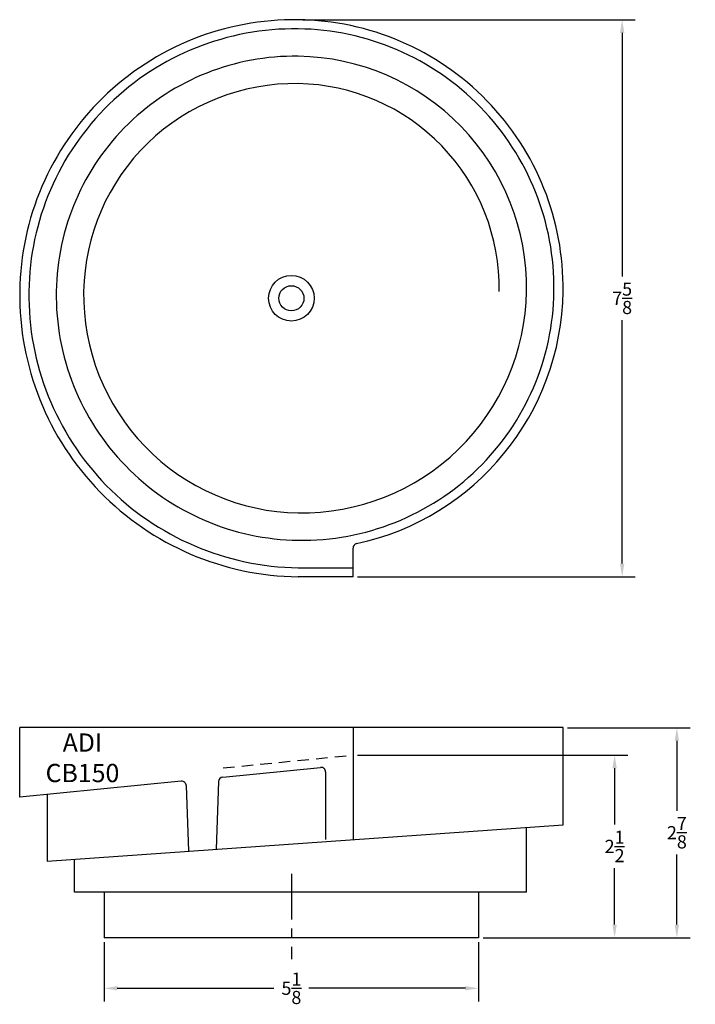
# Model space of a CAD drawing. Extents: x 0.2 to 9.4, y -0.7 to 12.7.
import ezdxf

# ---------------------------------------------------------------- set-up
doc = ezdxf.new("R2010")
doc.units = 0
doc.header["$LTSCALE"] = 0.125
doc.header["$MEASUREMENT"] = 0
doc.linetypes.add('CENTER', pattern=[2, 1.25, -0.25, 0.25, -0.25])
doc.linetypes.add('HIDDEN', pattern=[0.375, 0.25, -0.125])
doc.layers.get('Defpoints').update_dxf_attribs({"linetype": 'CONTINUOUS'})
doc.layers.add('BOWL', color=140, linetype='CONTINUOUS')
doc.styles.add('ARIAL', font='ARIAL')
doc.dimstyles.get("Standard").update_dxf_attribs({"dimtxt": 0.18, "dimasz": 0.18, "dimexe": 0.18, "dimexo": 0.0625, "dimgap": 0.09, "dimtad": 0, "dimtih": 1, "dimtoh": 1, "dimdec": 4, "dimzin": 0, "dimdsep": 46, "dimlunit": 5, "dimtxsty": 'Standard', "dimcen": 0.09, "dimadec": 0, "dimazin": 0, "dimtfac": 1, "dimtdec": 4, "dimtofl": 0, "dimtmove": 0, "dimatfit": 3, "dimfxl": 1, "dimtolj": 1, "dimtzin": 0, "dimarcsym": 0})

# ---------------------------------------------------------------- blocks, each defined once
blk = doc.blocks.new('*D5')
at = {"layer": 'BOWL', "color": 0, "lineweight": -2, "transparency": 16777216}
for p, q in [((4.778, 2.679), (8.476, 2.679)), ((8.296, 2.499), (8.296, 1.729)), ((8.296, 0.359), (8.296, 1.129)), ((6.497, 0.179), (8.476, 0.179))]:
    blk.add_line(p, q, dxfattribs=at)
at = {"layer": 'BOWL', "color": 0, "transparency": 16777216}
for points in [[(8.266, 2.499), (8.326, 2.499), (8.296, 2.679)], [(8.266, 0.359), (8.326, 0.359), (8.296, 0.179)]]:
    blk.add_solid(points, dxfattribs=at)
at = {"layer": 'Defpoints', "color": 0, "transparency": 16777216}
for p in [(4.715, 2.679), (6.434, 0.179), (8.296, 0.179)]:
    blk.add_point(p, dxfattribs=at)
at = {"layer": 'BOWL', "color": 0, "transparency": 16777216, "insert": (8.296, 1.429), "char_height": 0.18, "attachment_point": 5}
blk.add_mtext('\\A1;2{\\H1.000000x;\\S1/2;}', dxfattribs=at)
blk = doc.blocks.new('*D6')
at = {"layer": 'BOWL', "color": 0, "lineweight": -2, "transparency": 16777216}
for p, q in [((7.653, 3.054), (9.328, 3.054)), ((9.148, 2.874), (9.148, 1.917)), ((9.148, 0.359), (9.148, 1.317)), ((6.497, 0.179), (9.328, 0.179))]:
    blk.add_line(p, q, dxfattribs=at)
at = {"layer": 'BOWL', "color": 0, "transparency": 16777216}
for points in [[(9.118, 2.874), (9.178, 2.874), (9.148, 3.054)], [(9.118, 0.359), (9.178, 0.359), (9.148, 0.179)]]:
    blk.add_solid(points, dxfattribs=at)
at = {"layer": 'Defpoints', "color": 0, "transparency": 16777216}
for p in [(7.59, 3.054), (6.434, 0.179), (9.148, 0.179)]:
    blk.add_point(p, dxfattribs=at)
at = {"layer": 'BOWL', "color": 0, "transparency": 16777216, "insert": (9.148, 1.617), "char_height": 0.18, "attachment_point": 5}
blk.add_mtext('\\A1;2{\\H1.000000x;\\S7/8;}', dxfattribs=at)
blk = doc.blocks.new('*D7')
at = {"layer": 'BOWL', "color": 0, "lineweight": -2, "transparency": 16777216}
for p, q in [((4.028, 12.744), (8.579, 12.744)), ((8.399, 12.564), (8.399, 9.231)), ((8.399, 5.299), (8.399, 8.631)), ((4.778, 5.119), (8.579, 5.119))]:
    blk.add_line(p, q, dxfattribs=at)
at = {"layer": 'BOWL', "color": 0, "transparency": 16777216}
for points in [[(8.369, 12.564), (8.429, 12.564), (8.399, 12.744)], [(8.369, 5.299), (8.429, 5.299), (8.399, 5.119)]]:
    blk.add_solid(points, dxfattribs=at)
at = {"layer": 'Defpoints', "color": 0, "transparency": 16777216}
for p in [(3.965, 12.744), (4.715, 5.119), (8.399, 5.119)]:
    blk.add_point(p, dxfattribs=at)
at = {"layer": 'BOWL', "color": 0, "transparency": 16777216, "insert": (8.399, 8.931), "char_height": 0.18, "attachment_point": 5}
blk.add_mtext('\\A1;7{\\H1.000000x;\\S5/8;}', dxfattribs=at)
blk = doc.blocks.new('*D8')
at = {"layer": 'BOWL', "color": 0, "lineweight": -2, "transparency": 16777216}
for p, q in [((1.309, 0.117), (1.309, -0.693)), ((6.434, 0.117), (6.434, -0.693)), ((1.489, -0.513), (3.632, -0.513)), ((6.254, -0.513), (4.112, -0.513))]:
    blk.add_line(p, q, dxfattribs=at)
at = {"layer": 'BOWL', "color": 0, "transparency": 16777216}
for points in [[(1.489, -0.483), (1.489, -0.543), (1.309, -0.513)], [(6.254, -0.483), (6.254, -0.543), (6.434, -0.513)]]:
    blk.add_solid(points, dxfattribs=at)
at = {"layer": 'Defpoints', "color": 0, "transparency": 16777216}
for p in [(1.309, 0.179), (6.434, 0.179), (6.434, -0.513)]:
    blk.add_point(p, dxfattribs=at)
at = {"layer": 'BOWL', "color": 0, "transparency": 16777216, "insert": (3.872, -0.513), "char_height": 0.18, "attachment_point": 5}
blk.add_mtext('\\A1;5{\\H1.000000x;\\S1/8;}', dxfattribs=at)

msp = doc.modelspace()

# ---------------------------------------------------------------- linework, layer by layer
at = {"layer": 'BOWL', "linetype": 'Continuous'}
for p, q in [((4.7155, 5.11872), (4.7155, 5.51217)), ((3.9655, 5.24372), (4.7155, 5.24372)), ((4.7155, 5.11872), (3.9655, 5.11872)), ((7.5905, 3.05425), (0.153, 3.05425)), ((0.153, 2.10078), (0.153, 3.05425)), ((4.7155, 3.05425), (4.7155, 1.52286)), ((7.5905, 1.7264), (7.5905, 3.05425)), ((2.93158, 2.37657), (4.27182, 2.5096)), ((4.3405, 2.4474), (4.3405, 1.52286)), ((2.36372, 2.32021), (0.153, 2.10078)), ((2.8753, 2.31672), (2.8405, 1.39011)), ((2.43235, 2.26032), (2.4655, 1.36357)), ((0.528, 2.138), (0.528, 1.2264)), ((0.528, 1.2264), (7.5905, 1.7264)), ((7.0905, 0.80425), (7.0905, 1.691)), ((0.903, 0.80425), (0.903, 1.25295)), ((7.0905, 0.80425), (0.903, 0.80425)), ((1.30925, 0.80425), (1.30925, 0.17925)), ((6.43425, 0.80425), (6.43425, 0.17925)), ((6.43425, 0.17925), (1.30925, 0.17925))]:
    msp.add_line(p, q, dxfattribs=at)
at = {"layer": 'BOWL', "color": 1, "linetype": 'HIDDEN', "ltscale": 5}
msp.add_line((2.93632, 2.50265), (4.7155, 2.67925), dxfattribs=at)
at = {"layer": 'BOWL', "color": 5, "linetype": 'CENTER', "ltscale": 4}
msp.add_line((3.87175, 1.05425), (3.87175, -0.11234), dxfattribs=at)
at = {"layer": 'BOWL', "linetype": 'Continuous'}
for radius in [0.3125, 0.17188]:
    msp.add_circle((3.87175, 8.93122), radius, dxfattribs=at)
for centre, radius, start, end in [((3.91793, 8.97881), 3.76521, 89.276088, 179.29752), ((3.91935, 9.07255), 3.67145, 359.257359, 89.279857), ((3.9179, 8.97883), 3.6402, 89.25086, 179.273779), ((3.91938, 9.07258), 3.54644, 359.230784, 89.254886), ((3.91782, 8.97891), 3.26515, 89.163396, 179.191846), ((3.91947, 9.07266), 3.17139, 359.138276, 89.168384), ((3.91772, 8.97902), 2.89009, 89.052807, 179.089105), ((3.91958, 9.07275), 2.79634, 359.020839, 89.059069), ((4.01168, 8.97741), 3.85897, 179.293929, 269.314346), ((4.01165, 8.97739), 3.73396, 179.26995, 269.291746), ((4.01157, 8.97732), 3.35891, 179.187131, 269.214029), ((4.01147, 8.97722), 2.98386, 179.083105, 269.117175), ((4.01313, 9.07107), 3.45268, 269.209574, 359.23498), ((4.01322, 9.07097), 3.07762, 269.11157, 359.143516), ((4.0131, 9.0711), 3.5777, 282.129689, 359.261246), ((4.778, 5.51217), 0.0625, 102.130747, 180.000387), ((4.278, 2.4474), 0.0625, 0.001305, 95.667841), ((2.36989, 2.25801), 0.0625, 2.115467, 95.66978), ((2.93776, 2.31437), 0.0625, 95.669752, 177.846627)]:
    msp.add_arc(centre, radius, start, end, dxfattribs=at)

# ---------------------------------------------------------------- texts
at = {"layer": 'BOWL', "insert": (1.01187, 2.6416), "char_height": 0.25, "width": 1.5322835, "attachment_point": 5, "style": 'ARIAL'}
msp.add_mtext('{\\fArial|b0|i0|c0|p34;ADI\\PCB150}', dxfattribs=at)

# ---------------------------------------------------------------- dimensions: what is measured, and where the dimension line sits
at = {"layer": 'BOWL'}
for base, p1, p2, picture, middle in [((8.39896, 5.11872), (3.9655, 12.74372), (4.7155, 5.11872), '*D7', (8.39896, 8.93122)), ((9.14788, 0.17925), (7.5905, 3.05425), (6.43425, 0.17925), '*D6', (9.14788, 1.61675)), ((8.29609, 0.17925), (4.7155, 2.67925), (6.43425, 0.17925), '*D5', (8.29609, 1.42925))]:
    dim = msp.add_linear_dim(base=base, p1=p1, p2=p2, angle=90, dimstyle='Standard', dxfattribs=at)
    dim.commit()
    dim.dimension.update_dxf_attribs({"geometry": picture, "text_midpoint": middle})
dim = msp.add_linear_dim(base=(6.43425, -0.5131), p1=(1.30925, 0.17925), p2=(6.43425, 0.17925), dimstyle='Standard', dxfattribs=at)
dim.commit()
dim.dimension.update_dxf_attribs({"geometry": '*D8', "text_midpoint": (3.87175, -0.5131)})

doc.saveas('drawing.dxf')
